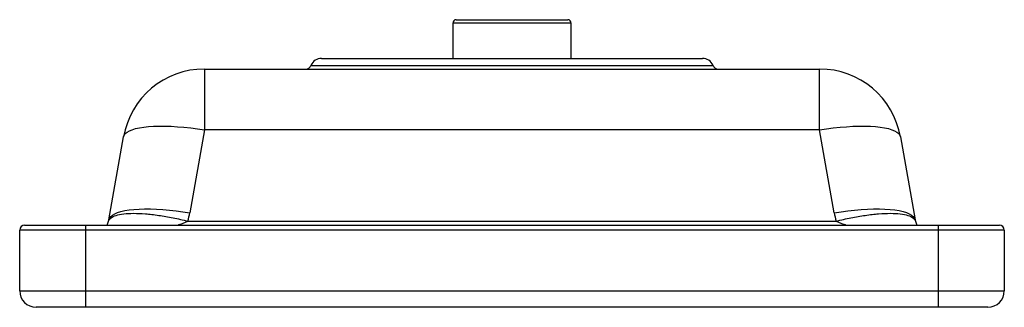
# Paper-space layout '_Back' of a CAD drawing. Units: millimetres. Extents: x -300 to 300, y 0 to 175.
import ezdxf

# ---------------------------------------------------------------- set-up
doc = ezdxf.new("R2010")
doc.units = ezdxf.units.MM

psp = doc.layouts.new('_Back')

# ---------------------------------------------------------------- linework, layer by layer
at = {"color": 7, "linetype": 'Continuous', "lineweight": 25}
for p, q in [((-34, 175), (34, 175)), ((-36, 173), (-36, 151.5)), ((36, 151.5), (36, 173)), ((-116.02, 151.5), (116.02, 151.5)), ((-187.48, 145), (-187.48, 107.94)), ((-187.48, 145), (187.48, 145)), ((-122.49, 147.17), (122.49, 147.17)), ((187.48, 107.94), (187.48, 145)), ((-245.61, 53.26), (-236.72, 103.68)), ((-187.48, 107.94), (-196.37, 57.52)), ((187.48, 107.94), (-187.48, 107.94)), ((196.37, 57.52), (187.48, 107.94)), ((236.72, 103.68), (245.61, 53.26)), ((-297, 50), (297, 50)), ((-260, 50), (-260, 0)), ((-197.5, 52.41), (197.5, 52.41)), ((260, 0), (260, 50)), ((300, 47), (-300, 47)), ((-300, 10), (-300, 47)), ((300, 47), (300, 10)), ((-300, 10), (300, 10)), ((290, 0), (-290, 0))]:
    psp.add_line(p, q, dxfattribs=at)
at = {"color": 8, "linetype": 'Continuous', "lineweight": 25}
psp.add_line((36, 173), (-36, 173), dxfattribs=at)
at = {"color": 7, "linetype": 'Continuous', "lineweight": 25, "flags": 128}
for points in [[(-236.72, 103.68), (-236.35, 104.71), (-235.64, 105.68), (-234.58, 106.56), (-233.18, 107.37), (-231.45, 108.08), (-229.41, 108.7), (-227.06, 109.22), (-224.43, 109.64), (-221.54, 109.96), (-218.4, 110.16), (-215.04, 110.26), (-211.48, 110.25), (-207.75, 110.13), (-203.87, 109.9), (-199.88, 109.56), (-195.79, 109.12), (-191.65, 108.58), (-187.48, 107.94)], [(187.48, 107.94), (191.65, 108.58), (195.79, 109.12), (199.88, 109.56), (203.87, 109.9), (207.75, 110.13), (211.48, 110.25), (215.04, 110.26), (218.4, 110.16), (221.54, 109.96), (224.43, 109.64), (227.06, 109.22), (229.41, 108.7), (231.45, 108.08), (233.18, 107.37), (234.58, 106.56), (235.64, 105.68), (236.35, 104.71), (236.72, 103.68)], [(-245.61, 53.26), (-245.24, 54.3), (-244.53, 55.26), (-243.47, 56.14), (-242.07, 56.95), (-240.34, 57.66), (-238.3, 58.28), (-235.95, 58.8), (-233.32, 59.22), (-230.43, 59.54), (-227.29, 59.75), (-223.93, 59.84), (-220.37, 59.83), (-216.64, 59.71), (-212.76, 59.48), (-208.77, 59.15), (-204.68, 58.7), (-200.54, 58.16), (-196.37, 57.52)], [(196.37, 57.52), (200.54, 58.16), (204.68, 58.7), (208.77, 59.15), (212.76, 59.48), (216.64, 59.71), (220.37, 59.83), (223.93, 59.84), (227.29, 59.75), (230.43, 59.54), (233.32, 59.22), (235.95, 58.8), (238.3, 58.28), (240.34, 57.66), (242.07, 56.95), (243.47, 56.14), (244.53, 55.26), (245.24, 54.3), (245.61, 53.26)]]:
    psp.add_lwpolyline(points, dxfattribs=at)
at = {"color": 7, "linetype": 'Continuous', "lineweight": 25}
for centre, radius, start, end in [((-34, 173), 2, 90, 180), ((34, 173), 2, 0, 90), ((-116.02, 144.5), 7, 90, 157.60731), ((116.02, 144.5), 7, 22.39269, 90), ((-187.48, 95), 50, 90, 170), ((-125.73, 148.5), 3.5, 270, 337.60731), ((125.73, 148.5), 3.5, 202.37844, 270), ((187.48, 95), 50, 10, 90), ((-255.46, 67.94), 60, 345, 350), ((255.46, 67.94), 60, 190, 195), ((-297, 47), 3, 90, 180), ((-255.46, 55), 10, 345, 350), ((255.46, 55), 10, 190, 195), ((297, 47), 3, 0, 90), ((-290, 10), 10, 180, 270), ((290, 10), 10, 270, 0)]:
    psp.add_arc(centre, radius, start, end, dxfattribs=at)
for points, knots in [([(-245.8, 52.41), (-245.59, 53.17), (-245.11, 53.85), (-243.58, 55.04), (-242.53, 55.54), (-239.93, 56.36), (-238.38, 56.67), (-234.8, 57.08), (-232.78, 57.19), (-228.35, 57.19), (-225.94, 57.08), (-220.81, 56.67), (-218.09, 56.36), (-212.45, 55.54), (-209.53, 55.04), (-203.57, 53.85), (-200.53, 53.17), (-197.5, 52.41)], [0, 0, 0, 0, 0.125, 0.125, 0.25, 0.25, 0.375, 0.375, 0.5, 0.5, 0.625, 0.625, 0.75, 0.75, 0.875, 0.875, 1, 1, 1, 1]), ([(197.5, 52.41), (200.53, 53.17), (203.57, 53.85), (209.53, 55.04), (212.45, 55.54), (218.09, 56.36), (220.81, 56.67), (225.94, 57.08), (228.35, 57.19), (232.78, 57.19), (234.8, 57.08), (238.38, 56.67), (239.93, 56.36), (242.53, 55.54), (243.58, 55.04), (245.11, 53.85), (245.59, 53.17), (245.8, 52.41)], [0, 0, 0, 0, 0.125, 0.125, 0.25, 0.25, 0.375, 0.375, 0.5, 0.5, 0.625, 0.625, 0.75, 0.75, 0.875, 0.875, 1, 1, 1, 1]), ([(-246.8, 50), (-246.78, 50.03), (-246.59, 50.33), (-246.25, 51.01), (-245.95, 51.95), (-245.8, 52.41)], [0, 0, 0, 0, 0.0584263, 0.5391185, 1, 1, 1, 1]), ([(245.8, 52.41), (245.95, 51.95), (246.25, 51.01), (246.59, 50.33), (246.78, 50.03), (246.8, 50)], [0, 0, 0, 0, 0.460877, 0.941565, 1, 1, 1, 1])]:
    psp.add_open_spline(points, degree=3, knots=knots, dxfattribs=at)
at = {"color": 8, "linetype": 'Continuous', "lineweight": 25}
for points, knots in [([(-197.5, 52.41), (-198.39, 51.95), (-200.21, 51.01), (-202.28, 50.33), (-203.4, 50.03), (-203.53, 50)], [0, 0, 0, 0, 0.4608773, 0.9415651, 1, 1, 1, 1]), ([(203.53, 50), (203.4, 50.03), (202.28, 50.33), (200.21, 51.01), (198.39, 51.95), (197.5, 52.41)], [0, 0, 0, 0, 0.058426, 0.539119, 1, 1, 1, 1])]:
    psp.add_open_spline(points, degree=3, knots=knots, dxfattribs=at)

doc.saveas('drawing.dxf')
